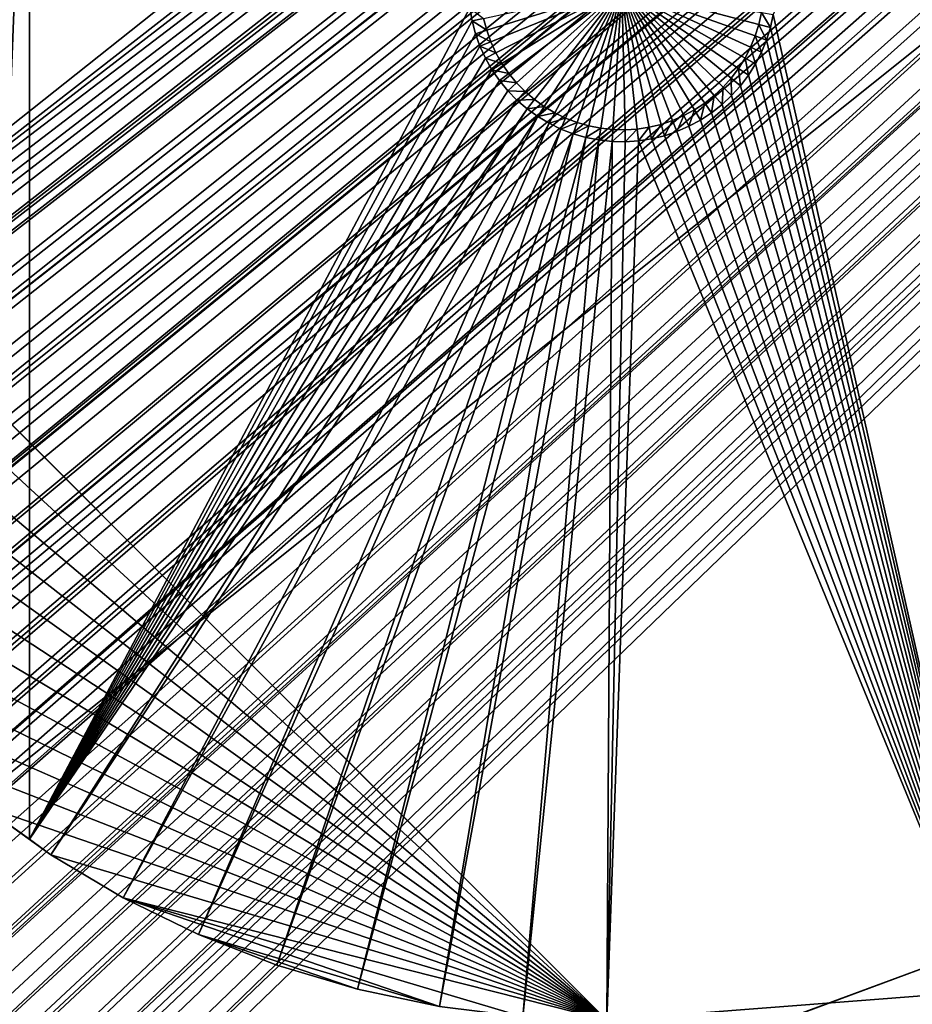
# Model space of a CAD drawing. Extents: x -150 to 150, y -120 to 120.
# Drawn here: x -132 to -114, y -110 to -91 of the extents above; entities that cross this region are included whole.
import ezdxf

# ---------------------------------------------------------------- set-up
doc = ezdxf.new("R2010")
doc.units = 0
doc.header["$MEASUREMENT"] = 0
for name, color, linetype in [('L2', 7, 'Continuous'), ('L3', 7, 'Continuous'), ('L6', 7, 'Continuous')]:
    doc.layers.add(name, color=color, linetype=linetype)

msp = doc.modelspace()

# ---------------------------------------------------------------- linework, layer by layer
at = {"layer": 'L2', "color": 250}
for points in [[(135.1, 117.5987, -144.99), (135.1, -117.5987, -144.99), (-135.1, 117.5987, -144.99)], [(-135.1, 117.5987, -144.99), (135.1, -117.5987, -144.99), (-135.1, -117.5987, -144.99)], [(-146.9955, -93.18291, -142.9793), (-72.18184, -40.71057, -137.69), (-146.9963, -89.40341, -142.9785)], [(-146.9955, -93.18291, -142.9793), (-71.81419, -41.14323, -137.69), (-72.18184, -40.71057, -137.69)], [(-146.9946, -96.96162, -142.98), (-71.81419, -41.14323, -137.69), (-146.9955, -93.18291, -142.9793)], [(-146.9946, -96.96162, -142.98), (-71.11074, -41.844, -137.69), (-71.81419, -41.14323, -137.69)], [(-71.0218, -41.919, -137.69), (-71.11074, -41.844, -137.69), (-146.9946, -96.96162, -142.98)], [(-71.0218, -41.919, -137.69), (-146.9946, -96.96162, -142.98), (-70.35124, -42.48453, -137.69)], [(-70.35124, -42.48453, -137.69), (-146.9946, -96.96162, -142.98), (-146.9938, -100.7394, -142.9808)], [(-70.35124, -42.48453, -137.69), (-146.9938, -100.7394, -142.9808), (-69.69898, -42.9482, -137.69)], [(-69.69898, -42.9482, -137.69), (-146.9938, -100.7394, -142.9808), (-69.54136, -43.06025, -137.69)], [(-146.9929, -104.5161, -142.9815), (-69.54136, -43.06025, -137.69), (-146.9938, -100.7394, -142.9808)], [(-146.9929, -104.5161, -142.9815), (-68.6856, -43.56758, -137.69), (-69.54136, -43.06025, -137.69)], [(-68.25236, -43.78947, -137.69), (-68.6856, -43.56758, -137.69), (-146.9929, -104.5161, -142.9815)], [(-68.25236, -43.78947, -137.69), (-146.9929, -104.5161, -142.9815), (-67.62978, -44.06127, -137.69)], [(-67.62978, -44.06127, -137.69), (-146.9929, -104.5161, -142.9815), (-146.9919, -104.8125, -142.9818)], [(-67.62978, -44.06127, -137.69), (-146.9919, -104.8125, -142.9818), (-146.9909, -105.1026, -142.9825)], [(-146.9909, -105.1026, -142.9825), (-146.9876, -105.3499, -142.9832), (-67.62978, -44.06127, -137.69)], [(-67.62978, -44.06127, -137.69), (-146.9876, -105.3499, -142.9832), (-146.9711, -105.6115, -142.9839)], [(-67.62978, -44.06127, -137.69), (-146.9711, -105.6115, -142.9839), (-146.9415, -106.0792, -142.9851)], [(-67.34182, -44.18698, -137.69), (-67.62978, -44.06127, -137.69), (-146.9415, -106.0792, -142.9851)], [(-67.34182, -44.18698, -137.69), (-146.9415, -106.0792, -142.9851), (-66.99623, -44.30488, -137.69)], [(-146.9415, -106.0792, -142.9851), (-146.9284, -106.2869, -142.9856), (-66.99623, -44.30488, -137.69)], [(-66.99623, -44.30488, -137.69), (-146.9284, -106.2869, -142.9856), (-146.9192, -106.3504, -142.9857)], [(-66.99623, -44.30488, -137.69), (-146.9192, -106.3504, -142.9857), (-146.8132, -107.0832, -142.9873)], [(-146.7868, -107.2653, -142.9877), (-66.99623, -44.30488, -137.69), (-146.8132, -107.0832, -142.9873)], [(-146.7117, -107.6202, -142.9884), (-66.99623, -44.30488, -137.69), (-146.7868, -107.2653, -142.9877)], [(-146.7117, -107.6202, -142.9884), (-66.40101, -44.50795, -137.69), (-66.99623, -44.30488, -137.69)], [(-66.352, -44.52026, -137.69), (-66.40101, -44.50795, -137.69), (-146.7117, -107.6202, -142.9884)], [(-146.67, -107.8171, -142.9887), (-66.352, -44.52026, -137.69), (-146.7117, -107.6202, -142.9884)], [(-146.67, -107.8171, -142.9887), (-146.472, -108.5219, -142.9898), (-66.352, -44.52026, -137.69)], [(-146.472, -108.5219, -142.9898), (-146.4024, -108.7697, -142.9902), (-66.352, -44.52026, -137.69)], [(-66.352, -44.52026, -137.69), (-146.4024, -108.7697, -142.9902), (-146.2782, -109.1029, -142.9906)], [(-66.352, -44.52026, -137.69), (-146.2782, -109.1029, -142.9906), (-65.69307, -44.68566, -137.69)], [(-65.69307, -44.68566, -137.69), (-146.2782, -109.1029, -142.9906), (-146.234, -109.2216, -142.9908)], [(-65.69307, -44.68566, -137.69), (-146.234, -109.2216, -142.9908), (-146.0574, -109.6955, -142.9914)], [(-146.0574, -109.6955, -142.9914), (-145.9585, -109.9072, -142.9916), (-65.69307, -44.68566, -137.69)], [(-65.69307, -44.68566, -137.69), (-145.9585, -109.9072, -142.9916), (-145.8416, -110.1574, -142.9918)], [(-65.69307, -44.68566, -137.69), (-145.8416, -110.1574, -142.9918), (-145.6743, -110.5155, -142.9922)], [(-65.43715, -44.7499, -137.69), (-65.69307, -44.68566, -137.69), (-145.6743, -110.5155, -142.9922)], [(-65.43715, -44.7499, -137.69), (-145.6743, -110.5155, -142.9922), (-65.02731, -44.81735, -137.69)], [(-65.02731, -44.81735, -137.69), (-145.6743, -110.5155, -142.9922), (-145.6648, -110.5358, -142.9922)], [(-65.02731, -44.81735, -137.69), (-145.6648, -110.5358, -142.9922), (-145.5056, -110.8156, -142.9924)], [(-145.5056, -110.8156, -142.9924), (-145.1766, -111.3936, -142.9929), (-65.02731, -44.81735, -137.69)], [(-65.02731, -44.81735, -137.69), (-145.1766, -111.3936, -142.9929), (-145.1347, -111.4549, -142.9929)], [(-65.02731, -44.81735, -137.69), (-145.1347, -111.4549, -142.9929), (-144.8812, -111.8252, -142.9931)], [(-64.45652, -44.91128, -137.69), (-65.02731, -44.81735, -137.69), (-144.8812, -111.8252, -142.9931)], [(-64.45652, -44.91128, -137.69), (-144.8812, -111.8252, -142.9931), (-64.3559, -44.91937, -137.69)], [(-64.3559, -44.91937, -137.69), (-144.8812, -111.8252, -142.9931), (-144.717, -112.0651, -142.9932)], [(-64.3559, -44.91937, -137.69), (-144.717, -112.0651, -142.9932), (-144.6199, -112.207, -142.9933)], [(-144.6199, -112.207, -142.9933), (-144.5042, -112.3593, -142.9933), (-64.3559, -44.91937, -137.69)], [(-64.3559, -44.91937, -137.69), (-144.5042, -112.3593, -142.9933), (-144.2883, -112.6161, -142.9933)], [(-64.3559, -44.91937, -137.69), (-144.2883, -112.6161, -142.9933), (-143.9393, -113.0313, -142.9934)], [(-143.8689, -113.115, -142.9934), (-64.3559, -44.91937, -137.69), (-143.9393, -113.0313, -142.9934)], [(-143.8072, -113.1771, -142.9934), (-64.3559, -44.91937, -137.69), (-143.8689, -113.115, -142.9934)], [(-143.8072, -113.1771, -142.9934), (-143.2861, -113.7018, -142.9933), (-64.3559, -44.91937, -137.69)], [(-64.3559, -44.91937, -137.69), (-143.2861, -113.7018, -142.9933), (-143.1739, -113.8148, -142.9933)], [(-64.3559, -44.91937, -137.69), (-143.1739, -113.8148, -142.9933), (-63.67855, -44.97384, -137.69)], [(-63.67855, -44.97384, -137.69), (-143.1739, -113.8148, -142.9933), (-142.8417, -114.0982, -142.9932)], [(-63.67855, -44.97384, -137.69), (-142.8417, -114.0982, -142.9932), (-63.46557, -44.99096, -137.69)], [(-63.46557, -44.99096, -137.69), (-142.8417, -114.0982, -142.9932), (-142.7326, -114.1912, -142.9931)], [(-63.46557, -44.99096, -137.69), (-142.7326, -114.1912, -142.9931), (-142.4254, -114.4532, -142.993)], [(-142.1528, -114.6493, -142.9928), (-63.46557, -44.99096, -137.69), (-142.4254, -114.4532, -142.993)], [(-142.1528, -114.6493, -142.9928), (-63, -45, -137.69), (-63.46557, -44.99096, -137.69)], [(-141.6248, -115.029, -142.9924), (-63, -45, -137.69), (-142.1528, -114.6493, -142.9928)], [(-141.6248, -115.029, -142.9924), (-141.346, -115.1969, -142.9922), (-63, -45, -137.69)], [(-63, -45, -137.69), (-141.346, -115.1969, -142.9922), (-140.8098, -115.52, -142.9916)], [(-140.8098, -115.52, -142.9916), (-140.708, -115.5705, -142.9915), (-63, -45, -137.69)], [(-63, -45, -137.69), (-140.708, -115.5705, -142.9915), (-140.0449, -115.8994, -142.9906)], [(-63, -45, -137.69), (-140.0449, -115.8994, -142.9906), (-62.16535, -45, -137.69)], [(-62.16535, -45, -137.69), (-140.0449, -115.8994, -142.9906), (-139.9666, -115.9383, -142.9906)], [(-62.16535, -45, -137.69), (-139.9666, -115.9383, -142.9906), (-139.9194, -115.9617, -142.9905)], [(-139.9194, -115.9617, -142.9905), (-139.3612, -116.1828, -142.9896), (-62.16535, -45, -137.69)], [(-139.3612, -116.1828, -142.9896), (-138.9904, -116.3296, -142.989), (-62.16535, -45, -137.69)], [(-62.16535, -45, -137.69), (-138.9904, -116.3296, -142.989), (-138.6634, -116.4284, -142.9884)], [(-62.16535, -45, -137.69), (-138.6634, -116.4284, -142.9884), (-61.3307, -45, -137.69)], [(-61.3307, -45, -137.69), (-138.6634, -116.4284, -142.9884), (-138.1704, -116.5773, -142.9875)], [(-61.3307, -45, -137.69), (-138.1704, -116.5773, -142.9875), (-138.0353, -116.6181, -142.9872)], [(-137.9524, -116.6358, -142.987), (-61.3307, -45, -137.69), (-138.0353, -116.6181, -142.9872)], [(-137.9524, -116.6358, -142.987), (-137.2272, -116.7906, -142.9853), (-61.3307, -45, -137.69)], [(-137.2272, -116.7906, -142.9853), (-137.0698, -116.8242, -142.9849), (-61.3307, -45, -137.69)], [(-61.3307, -45, -137.69), (-137.0698, -116.8242, -142.9849), (-136.4937, -116.8982, -142.9833)], [(-61.3307, -45, -137.69), (-136.4937, -116.8982, -142.9833), (-60.49605, -45, -137.69)], [(-60.49605, -45, -137.69), (-136.4937, -116.8982, -142.9833), (-136.2685, -116.9271, -142.9826)], [(-60.49605, -45, -137.69), (-136.2685, -116.9271, -142.9826), (-136.0943, -116.9495, -142.9821)], [(-136.0943, -116.9495, -142.9821), (-135.7546, -116.965, -142.9809), (-60.49605, -45, -137.69)], [(-135.1033, -116.9945, -142.9786), (-60.49605, -45, -137.69), (-135.7546, -116.965, -142.9809)], [(-134.7192, -116.9961, -142.9775), (-60.49605, -45, -137.69), (-135.1033, -116.9945, -142.9786)], [(-134.3202, -116.998, -142.9772), (-59.6614, -45, -137.69), (-134.7192, -116.9961, -142.9775)], [(-134.7192, -116.9961, -142.9775), (-59.6614, -45, -137.69), (-60.49605, -45, -137.69)], [(-59.6614, -45, -137.69), (-134.3202, -116.998, -142.9772), (59.6614, -45, -137.69)], [(59.6614, -45, -137.69), (-134.3202, -116.998, -142.9772), (134.3202, -116.998, -142.9772)]]:
    msp.add_3dface(points, dxfattribs=at)
at = {"layer": 'L3', "color": 250}
for points in [[(-140.431, -91.9681, -156.49), (-140.5, -90.3, -156.49), (-131.775, -82.5, -156.49)], [(-131.775, -82.5, -156.49), (-140.2245, -93.62481, -156.49), (-140.431, -91.9681, -156.49)], [(-131.775, -82.5, -156.49), (-139.8819, -95.25881, -156.49), (-140.2245, -93.62481, -156.49)], [(-139.4055, -96.85893, -156.49), (-139.8819, -95.25881, -156.49), (-131.775, -82.5, -156.49)], [(-138.7986, -98.41425, -156.49), (-139.4055, -96.85893, -156.49), (-131.775, -82.5, -156.49)], [(-131.775, -82.5, -156.49), (-138.0654, -99.91414, -156.49), (-138.7986, -98.41425, -156.49)], [(-131.775, -82.5, -156.49), (-137.2108, -101.3484, -156.49), (-138.0654, -99.91414, -156.49)], [(-136.2406, -102.7071, -156.49), (-137.2108, -101.3484, -156.49), (-131.775, -82.5, -156.49)], [(-131.775, -82.5, -156.49), (-135.1616, -103.9811, -156.49), (-136.2406, -102.7071, -156.49)], [(-131.775, -82.5, -156.49), (-133.9811, -105.1616, -156.49), (-135.1616, -103.9811, -156.49)], [(-132.7071, -106.2406, -156.49), (-133.9811, -105.1616, -156.49), (-131.775, -82.5, -156.49)], [(-131.775, -82.5, -156.49), (-131.775, -106.9061, -156.49), (-132.7071, -106.2406, -156.49)], [(-131.775, -82.5, -156.49), (-123.0246, -90.39268, -156.49), (-131.775, -106.9061, -156.49)], [(-112.5, -110.5, -156.49), (-116.9951, -90.52245, -156.49), (-112.5, -82.5, -156.49)], [(-120, -90, -160.99), (-122.6874, -90.835, -160.99), (-122.7493, -90.60089, -160.99)], [(-120, -90, -160.99), (-122.6057, -91.06293, -160.99), (-122.6874, -90.835, -160.99)], [(-122.5047, -91.28299, -160.99), (-122.6057, -91.06293, -160.99), (-120, -90, -160.99)], [(-120, -90, -160.99), (-122.3851, -91.49356, -160.99), (-122.5047, -91.28299, -160.99)], [(-120, -90, -160.99), (-122.2479, -91.69307, -160.99), (-122.3851, -91.49356, -160.99)], [(-122.094, -91.88004, -160.99), (-122.2479, -91.69307, -160.99), (-120, -90, -160.99)], [(-120, -90, -160.99), (-121.9247, -92.05309, -160.99), (-122.094, -91.88004, -160.99)], [(-120, -90, -160.99), (-121.741, -92.21095, -160.99), (-121.9247, -92.05309, -160.99)], [(-121.5445, -92.35243, -160.99), (-121.741, -92.21095, -160.99), (-120, -90, -160.99)], [(-120, -90, -160.99), (-121.3366, -92.4765, -160.99), (-121.5445, -92.35243, -160.99)], [(-120, -90, -160.99), (-121.1188, -92.58223, -160.99), (-121.3366, -92.4765, -160.99)], [(-120.8926, -92.66885, -160.99), (-121.1188, -92.58223, -160.99), (-120, -90, -160.99)], [(-120, -90, -160.99), (-120.6599, -92.7357, -160.99), (-120.8926, -92.66885, -160.99)], [(-120, -90, -160.99), (-120.4223, -92.7823, -160.99), (-120.6599, -92.7357, -160.99)], [(-120.1815, -92.80831, -160.99), (-120.4223, -92.7823, -160.99), (-120, -90, -160.99)], [(-120, -90, -160.99), (-119.9394, -92.81351, -160.99), (-120.1815, -92.80831, -160.99)], [(-119.4584, -92.76156, -160.99), (-119.6978, -92.79789, -160.99), (-120, -90, -160.99)], [(-120, -90, -160.99), (-119.6978, -92.79789, -160.99), (-119.9394, -92.81351, -160.99)], [(-118.7712, -92.53171, -160.99), (-118.9934, -92.62797, -160.99), (-120, -90, -160.99)], [(-120, -90, -160.99), (-118.9934, -92.62797, -160.99), (-119.223, -92.70478, -160.99)], [(-120, -90, -160.99), (-119.223, -92.70478, -160.99), (-119.4584, -92.76156, -160.99)], [(-118.1654, -92.134, -160.99), (-118.3557, -92.28381, -160.99), (-120, -90, -160.99)], [(-120, -90, -160.99), (-118.3557, -92.28381, -160.99), (-118.5581, -92.4167, -160.99)], [(-120, -90, -160.99), (-118.5581, -92.4167, -160.99), (-118.7712, -92.53171, -160.99)], [(-117.6813, -91.59479, -160.99), (-117.827, -91.78821, -160.99), (-120, -90, -160.99)], [(-120, -90, -160.99), (-117.827, -91.78821, -160.99), (-117.9888, -91.96839, -160.99)], [(-120, -90, -160.99), (-117.9888, -91.96839, -160.99), (-118.1654, -92.134, -160.99)], [(-117.351, -90.94985, -160.99), (-117.4424, -91.17405, -160.99), (-120, -90, -160.99)], [(-120, -90, -160.99), (-117.4424, -91.17405, -160.99), (-117.5528, -91.38957, -160.99)], [(-120, -90, -160.99), (-117.5528, -91.38957, -160.99), (-117.6813, -91.59479, -160.99)], [(-120, -90, -160.99), (-117.2274, -90.48205, -160.99), (-117.2791, -90.7186, -160.99)], [(-120, -90, -160.99), (-117.2791, -90.7186, -160.99), (-117.351, -90.94985, -160.99)], [(-140.431, -91.9681, -154.89), (-120.3, -110.5, -154.89), (-140.5, -90.3, -154.89)], [(-140.5, -90.3, -154.89), (-120.3, -110.5, -154.89), (140.5, -90.3, -154.89)], [(120.3, -110.5, -154.89), (140.5, -90.3, -154.89), (-120.3, -110.5, -154.89)], [(-131.775, -106.9061, -156.49), (-123.0246, -90.39268, -156.49), (-122.9797, -90.65124, -156.49)], [(-123.0246, -90.39268, -156.49), (-122.7493, -90.60089, -160.99), (-122.9797, -90.65124, -156.49)], [(-117.0511, -90.77883, -156.49), (-117.2791, -90.7186, -160.99), (-117.2274, -90.48205, -160.99)], [(-117.0511, -90.77883, -156.49), (-117.2274, -90.48205, -160.99), (-116.9951, -90.52245, -156.49)], [(-112.5, -110.5, -156.49), (-117.0511, -90.77883, -156.49), (-116.9951, -90.52245, -156.49)], [(-131.775, -106.9061, -156.49), (-122.9797, -90.65124, -156.49), (-122.9126, -90.90497, -156.49)], [(-122.9797, -90.65124, -156.49), (-122.7493, -90.60089, -160.99), (-122.6874, -90.835, -160.99)], [(-122.9797, -90.65124, -156.49), (-122.6874, -90.835, -160.99), (-122.9126, -90.90497, -156.49)], [(-117.129, -91.02944, -156.49), (-117.351, -90.94985, -160.99), (-117.2791, -90.7186, -160.99)], [(-117.129, -91.02944, -156.49), (-117.2791, -90.7186, -160.99), (-117.0511, -90.77883, -156.49)], [(-122.9126, -90.90497, -156.49), (-122.8241, -91.15201, -156.49), (-131.775, -106.9061, -156.49)], [(-122.9126, -90.90497, -156.49), (-122.6874, -90.835, -160.99), (-122.6057, -91.06293, -160.99)], [(-122.9126, -90.90497, -156.49), (-122.6057, -91.06293, -160.99), (-122.8241, -91.15201, -156.49)], [(-117.129, -91.02944, -156.49), (-117.0511, -90.77883, -156.49), (-112.5, -110.5, -156.49)], [(-122.8241, -91.15201, -156.49), (-122.6057, -91.06293, -160.99), (-122.5047, -91.28299, -160.99)], [(-117.2281, -91.27244, -156.49), (-117.4424, -91.17405, -160.99), (-117.351, -90.94985, -160.99)], [(-117.2281, -91.27244, -156.49), (-117.351, -90.94985, -160.99), (-117.129, -91.02944, -156.49)], [(-112.5, -110.5, -156.49), (-117.2281, -91.27244, -156.49), (-117.129, -91.02944, -156.49)], [(-131.775, -106.9061, -156.49), (-122.8241, -91.15201, -156.49), (-122.7146, -91.39051, -156.49)], [(-122.8241, -91.15201, -156.49), (-122.5047, -91.28299, -160.99), (-122.7146, -91.39051, -156.49)], [(-122.7146, -91.39051, -156.49), (-122.5047, -91.28299, -160.99), (-122.3851, -91.49356, -160.99)], [(-117.3478, -91.50601, -156.49), (-117.5528, -91.38957, -160.99), (-117.4424, -91.17405, -160.99)], [(-117.3478, -91.50601, -156.49), (-117.4424, -91.17405, -160.99), (-117.2281, -91.27244, -156.49)], [(-112.5, -110.5, -156.49), (-117.3478, -91.50601, -156.49), (-117.2281, -91.27244, -156.49)], [(-131.775, -106.9061, -156.49), (-122.7146, -91.39051, -156.49), (-122.585, -91.61872, -156.49)], [(-122.7146, -91.39051, -156.49), (-122.3851, -91.49356, -160.99), (-122.585, -91.61872, -156.49)], [(-122.585, -91.61872, -156.49), (-122.3851, -91.49356, -160.99), (-122.2479, -91.69307, -160.99)], [(-117.487, -91.72844, -156.49), (-117.6813, -91.59479, -160.99), (-117.5528, -91.38957, -160.99)], [(-117.487, -91.72844, -156.49), (-117.5528, -91.38957, -160.99), (-117.3478, -91.50601, -156.49)], [(-117.487, -91.72844, -156.49), (-117.3478, -91.50601, -156.49), (-112.5, -110.5, -156.49)], [(-122.4363, -91.83495, -156.49), (-131.775, -106.9061, -156.49), (-122.585, -91.61872, -156.49)], [(-122.585, -91.61872, -156.49), (-122.2479, -91.69307, -160.99), (-122.4363, -91.83495, -156.49)], [(-122.4363, -91.83495, -156.49), (-122.2479, -91.69307, -160.99), (-122.094, -91.88004, -160.99)], [(-117.6449, -91.93807, -156.49), (-117.827, -91.78821, -160.99), (-117.6813, -91.59479, -160.99)], [(-117.6449, -91.93807, -156.49), (-117.6813, -91.59479, -160.99), (-117.487, -91.72844, -156.49)], [(-122.2695, -92.0376, -156.49), (-131.775, -106.9061, -156.49), (-122.4363, -91.83495, -156.49)], [(-122.4363, -91.83495, -156.49), (-122.094, -91.88004, -160.99), (-122.2695, -92.0376, -156.49)], [(-122.2695, -92.0376, -156.49), (-122.094, -91.88004, -160.99), (-121.9247, -92.05309, -160.99)], [(-117.8202, -92.13335, -156.49), (-117.9888, -91.96839, -160.99), (-117.827, -91.78821, -160.99)], [(-117.8202, -92.13335, -156.49), (-117.827, -91.78821, -160.99), (-117.6449, -91.93807, -156.49)], [(-112.5, -110.5, -156.49), (-117.6449, -91.93807, -156.49), (-117.487, -91.72844, -156.49)], [(-140.431, -91.9681, -154.89), (-140.2245, -93.62481, -154.89), (-120.3, -110.5, -154.89)], [(-122.2695, -92.0376, -156.49), (-122.086, -92.22515, -156.49), (-131.775, -106.9061, -156.49)], [(-122.2695, -92.0376, -156.49), (-121.9247, -92.05309, -160.99), (-122.086, -92.22515, -156.49)], [(-122.086, -92.22515, -156.49), (-121.9247, -92.05309, -160.99), (-121.741, -92.21095, -160.99)], [(-118.0117, -92.31284, -156.49), (-118.1654, -92.134, -160.99), (-117.9888, -91.96839, -160.99)], [(-118.0117, -92.31284, -156.49), (-117.9888, -91.96839, -160.99), (-117.8202, -92.13335, -156.49)], [(-117.8202, -92.13335, -156.49), (-117.6449, -91.93807, -156.49), (-112.5, -110.5, -156.49)], [(-131.775, -106.9061, -156.49), (-122.086, -92.22515, -156.49), (-121.8869, -92.39623, -156.49)], [(-122.086, -92.22515, -156.49), (-121.741, -92.21095, -160.99), (-121.8869, -92.39623, -156.49)], [(-121.8869, -92.39623, -156.49), (-121.741, -92.21095, -160.99), (-121.5445, -92.35243, -160.99)], [(-118.4373, -92.61923, -156.49), (-118.5581, -92.4167, -160.99), (-118.3557, -92.28381, -160.99)], [(-118.4373, -92.61923, -156.49), (-118.3557, -92.28381, -160.99), (-118.2179, -92.47519, -156.49)], [(-118.2179, -92.47519, -156.49), (-118.3557, -92.28381, -160.99), (-118.1654, -92.134, -160.99)], [(-118.2179, -92.47519, -156.49), (-118.1654, -92.134, -160.99), (-118.0117, -92.31284, -156.49)], [(-112.5, -110.5, -156.49), (-118.0117, -92.31284, -156.49), (-117.8202, -92.13335, -156.49)], [(-131.775, -106.9061, -156.49), (-121.8869, -92.39623, -156.49), (-131.3484, -107.2108, -156.49)], [(-131.3484, -107.2108, -156.49), (-121.8869, -92.39623, -156.49), (-121.674, -92.54957, -156.49)], [(-121.8869, -92.39623, -156.49), (-121.5445, -92.35243, -160.99), (-121.674, -92.54957, -156.49)], [(-121.674, -92.54957, -156.49), (-121.5445, -92.35243, -160.99), (-121.3366, -92.4765, -160.99)], [(-121.674, -92.54957, -156.49), (-121.3366, -92.4765, -160.99), (-121.4486, -92.68404, -156.49)], [(-121.4486, -92.68404, -156.49), (-121.3366, -92.4765, -160.99), (-121.1188, -92.58223, -160.99)], [(-118.6682, -92.74387, -156.49), (-118.7712, -92.53171, -160.99), (-118.5581, -92.4167, -160.99)], [(-118.6682, -92.74387, -156.49), (-118.5581, -92.4167, -160.99), (-118.4373, -92.61923, -156.49)], [(-118.4373, -92.61923, -156.49), (-118.2179, -92.47519, -156.49), (-112.5, -110.5, -156.49)], [(-112.5, -110.5, -156.49), (-118.2179, -92.47519, -156.49), (-118.0117, -92.31284, -156.49)], [(-131.3484, -107.2108, -156.49), (-121.674, -92.54957, -156.49), (-129.9141, -108.0654, -156.49)], [(-129.9141, -108.0654, -156.49), (-121.674, -92.54957, -156.49), (-121.4486, -92.68404, -156.49)], [(-129.9141, -108.0654, -156.49), (-121.4486, -92.68404, -156.49), (-128.4142, -108.7986, -156.49)], [(-128.4142, -108.7986, -156.49), (-121.4486, -92.68404, -156.49), (-121.2125, -92.79863, -156.49)], [(-121.4486, -92.68404, -156.49), (-121.1188, -92.58223, -160.99), (-121.2125, -92.79863, -156.49)], [(-121.2125, -92.79863, -156.49), (-121.1188, -92.58223, -160.99), (-120.8926, -92.66885, -160.99)], [(-121.2125, -92.79863, -156.49), (-120.8926, -92.66885, -160.99), (-120.9674, -92.89251, -156.49)], [(-120.9674, -92.89251, -156.49), (-120.8926, -92.66885, -160.99), (-120.6599, -92.7357, -160.99)], [(-119.1579, -92.93145, -156.49), (-119.223, -92.70478, -160.99), (-118.9934, -92.62797, -160.99)], [(-119.1579, -92.93145, -156.49), (-118.9934, -92.62797, -160.99), (-118.909, -92.8482, -156.49)], [(-118.909, -92.8482, -156.49), (-118.9934, -92.62797, -160.99), (-118.7712, -92.53171, -160.99)], [(-118.909, -92.8482, -156.49), (-118.7712, -92.53171, -160.99), (-118.6682, -92.74387, -156.49)], [(-112.5, -110.5, -156.49), (-118.6682, -92.74387, -156.49), (-118.4373, -92.61923, -156.49)], [(-128.4142, -108.7986, -156.49), (-121.2125, -92.79863, -156.49), (-126.8589, -109.4055, -156.49)], [(-126.8589, -109.4055, -156.49), (-121.2125, -92.79863, -156.49), (-120.9674, -92.89251, -156.49)], [(-126.8589, -109.4055, -156.49), (-120.9674, -92.89251, -156.49), (-125.2588, -109.8819, -156.49)], [(-125.2588, -109.8819, -156.49), (-120.9674, -92.89251, -156.49), (-120.7152, -92.96496, -156.49)], [(-120.9674, -92.89251, -156.49), (-120.6599, -92.7357, -160.99), (-120.7152, -92.96496, -156.49)], [(-120.7152, -92.96496, -156.49), (-120.6599, -92.7357, -160.99), (-120.4223, -92.7823, -160.99)], [(-120.7152, -92.96496, -156.49), (-120.4223, -92.7823, -160.99), (-120.4577, -93.01547, -156.49)], [(-120.4577, -93.01547, -156.49), (-120.4223, -92.7823, -160.99), (-120.1815, -92.80831, -160.99)], [(-120.4577, -93.01547, -156.49), (-120.1815, -92.80831, -160.99), (-120.1968, -93.04365, -156.49)], [(-120.1968, -93.04365, -156.49), (-120.1815, -92.80831, -160.99), (-119.9394, -92.81351, -160.99)], [(-120.1968, -93.04365, -156.49), (-119.9394, -92.81351, -160.99), (-119.9344, -93.0493, -156.49)], [(-119.9344, -93.0493, -156.49), (-119.9394, -92.81351, -160.99), (-119.6978, -92.79789, -160.99)], [(-119.9344, -93.0493, -156.49), (-119.6978, -92.79789, -160.99), (-119.6725, -93.03237, -156.49)], [(-119.6725, -93.03237, -156.49), (-119.6978, -92.79789, -160.99), (-119.4584, -92.76156, -160.99)], [(-119.6725, -93.03237, -156.49), (-119.4584, -92.76156, -160.99), (-119.413, -92.99298, -156.49)], [(-119.413, -92.99298, -156.49), (-119.4584, -92.76156, -160.99), (-119.223, -92.70478, -160.99)], [(-119.413, -92.99298, -156.49), (-119.223, -92.70478, -160.99), (-119.1579, -92.93145, -156.49)], [(-119.1579, -92.93145, -156.49), (-118.909, -92.8482, -156.49), (-112.5, -110.5, -156.49)], [(-112.5, -110.5, -156.49), (-118.909, -92.8482, -156.49), (-118.6682, -92.74387, -156.49)], [(-125.2588, -109.8819, -156.49), (-120.7152, -92.96496, -156.49), (-123.6248, -110.2245, -156.49)], [(-123.6248, -110.2245, -156.49), (-120.7152, -92.96496, -156.49), (-120.4577, -93.01547, -156.49)], [(-123.6248, -110.2245, -156.49), (-120.4577, -93.01547, -156.49), (-121.9681, -110.431, -156.49)], [(-121.9681, -110.431, -156.49), (-120.4577, -93.01547, -156.49), (-120.1968, -93.04365, -156.49)], [(-121.9681, -110.431, -156.49), (-120.1968, -93.04365, -156.49), (-120.3, -110.5, -156.49)], [(-120.3, -110.5, -156.49), (-119.9344, -93.0493, -156.49), (-119.6725, -93.03237, -156.49)], [(-120.3, -110.5, -156.49), (-119.6725, -93.03237, -156.49), (-112.5, -110.5, -156.49)], [(-120.1968, -93.04365, -156.49), (-119.9344, -93.0493, -156.49), (-120.3, -110.5, -156.49)], [(-112.5, -110.5, -156.49), (-119.6725, -93.03237, -156.49), (-119.413, -92.99298, -156.49)], [(-112.5, -110.5, -156.49), (-119.413, -92.99298, -156.49), (-119.1579, -92.93145, -156.49)], [(-120.3, -110.5, -154.89), (-140.2245, -93.62481, -154.89), (-139.8819, -95.25881, -154.89)], [(-120.3, -110.5, -154.89), (-139.8819, -95.25881, -154.89), (-139.4055, -96.85893, -154.89)], [(-139.4055, -96.85893, -154.89), (-138.7986, -98.41425, -154.89), (-120.3, -110.5, -154.89)], [(-120.3, -110.5, -154.89), (-138.7986, -98.41425, -154.89), (-138.0654, -99.91414, -154.89)], [(-120.3, -110.5, -154.89), (-138.0654, -99.91414, -154.89), (-137.2108, -101.3484, -154.89)], [(-137.2108, -101.3484, -154.89), (-136.2406, -102.7071, -154.89), (-120.3, -110.5, -154.89)], [(-120.3, -110.5, -154.89), (-136.2406, -102.7071, -154.89), (-135.1616, -103.9811, -154.89)], [(-120.3, -110.5, -154.89), (-135.1616, -103.9811, -154.89), (-133.9811, -105.1616, -154.89)], [(-133.9811, -105.1616, -154.89), (-132.7071, -106.2406, -154.89), (-120.3, -110.5, -154.89)], [(-131.775, -106.9061, -156.49), (-131.3484, -107.2108, -154.89), (-132.7071, -106.2406, -154.89)], [(-131.775, -106.9061, -156.49), (-132.7071, -106.2406, -154.89), (-132.7071, -106.2406, -156.49)], [(-120.3, -110.5, -154.89), (-132.7071, -106.2406, -154.89), (-131.3484, -107.2108, -154.89)], [(-131.3484, -107.2108, -156.49), (-131.3484, -107.2108, -154.89), (-131.775, -106.9061, -156.49)], [(-129.9141, -108.0654, -156.49), (-129.9141, -108.0654, -154.89), (-131.3484, -107.2108, -154.89)], [(-129.9141, -108.0654, -156.49), (-131.3484, -107.2108, -154.89), (-131.3484, -107.2108, -156.49)], [(-120.3, -110.5, -154.89), (-131.3484, -107.2108, -154.89), (-129.9141, -108.0654, -154.89)], [(-128.4142, -108.7986, -156.49), (-128.4142, -108.7986, -154.89), (-129.9141, -108.0654, -154.89)], [(-128.4142, -108.7986, -156.49), (-129.9141, -108.0654, -154.89), (-129.9141, -108.0654, -156.49)], [(-128.4142, -108.7986, -154.89), (-123.6248, -110.2245, -154.89), (-129.9141, -108.0654, -154.89)], [(-129.9141, -108.0654, -154.89), (-123.6248, -110.2245, -154.89), (-121.9681, -110.431, -154.89)], [(-129.9141, -108.0654, -154.89), (-121.9681, -110.431, -154.89), (-120.3, -110.5, -154.89)], [(-126.8589, -109.4055, -156.49), (-126.8589, -109.4055, -154.89), (-128.4142, -108.7986, -154.89)], [(-126.8589, -109.4055, -156.49), (-128.4142, -108.7986, -154.89), (-128.4142, -108.7986, -156.49)], [(-126.8589, -109.4055, -154.89), (-125.2588, -109.8819, -154.89), (-128.4142, -108.7986, -154.89)], [(-128.4142, -108.7986, -154.89), (-125.2588, -109.8819, -154.89), (-123.6248, -110.2245, -154.89)], [(-125.2588, -109.8819, -156.49), (-125.2588, -109.8819, -154.89), (-126.8589, -109.4055, -154.89)], [(-125.2588, -109.8819, -156.49), (-126.8589, -109.4055, -154.89), (-126.8589, -109.4055, -156.49)], [(-123.6248, -110.2245, -156.49), (-123.6248, -110.2245, -154.89), (-125.2588, -109.8819, -154.89)], [(-123.6248, -110.2245, -156.49), (-125.2588, -109.8819, -154.89), (-125.2588, -109.8819, -156.49)]]:
    msp.add_3dface(points, dxfattribs=at)
at = {"layer": 'L6', "color": 7}
for points in [[(-150, -119.2, -142.99), (150, -119.2, -142.99), (-150, 119.2, -142.99)], [(-150, 119.2, -142.99), (150, -119.2, -142.99), (150, 119.2, -142.99)], [(149.2, -119.2, -158.49), (-149.2, -119.2, -158.49), (149.2, 119.2, -158.49)], [(149.2, 119.2, -158.49), (-149.2, -119.2, -158.49), (-149.2, 119.2, -158.49)]]:
    msp.add_3dface(points, dxfattribs=at)

doc.saveas('drawing.dxf')
